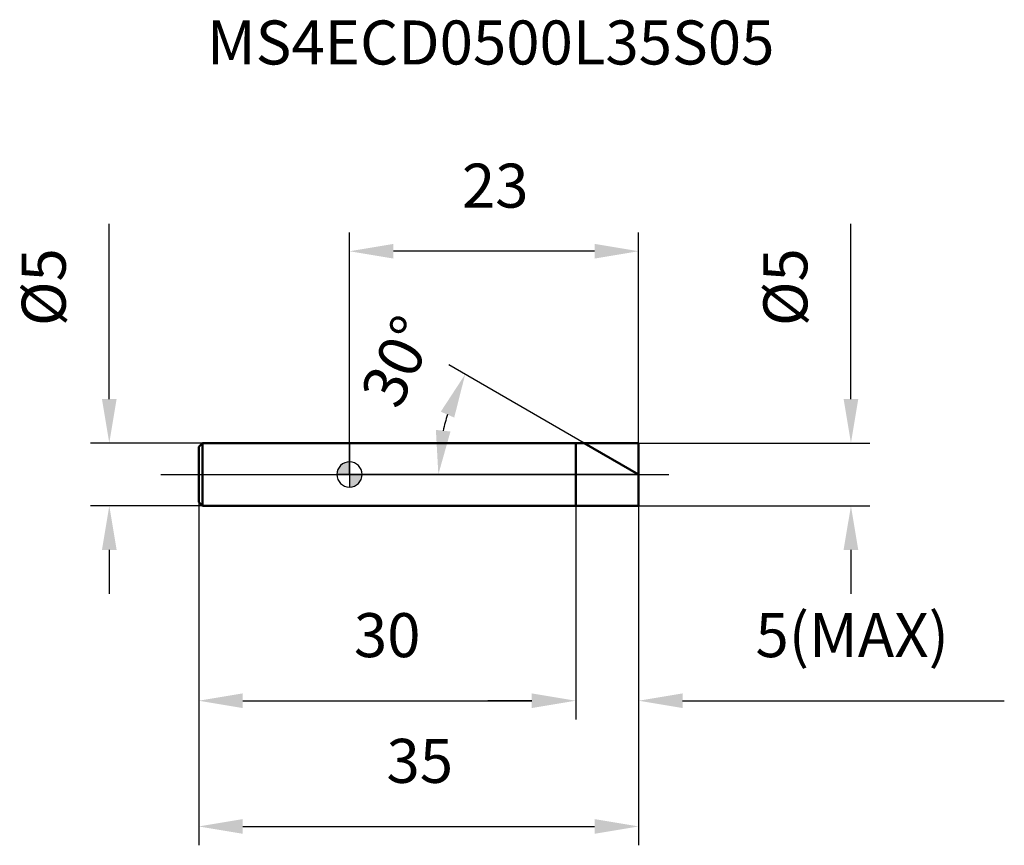
# Model space of a CAD drawing. Units: millimetres. Extents: x -26.2 to 52.1, y -29.5 to 36.2.
import ezdxf

# ---------------------------------------------------------------- set-up
doc = ezdxf.new("R2010")
doc.units = ezdxf.units.MM
doc.linetypes.add('CENTER2', pattern=[28.575, 19.05, -3.175, 3.175, -3.175])
for name, color, linetype, lineweight in [('1', 4, 'Continuous', 50), ('2', 7, 'Continuous', 25), ('4', 2, 'CENTER2', 25), ('cut', 1, 'Continuous', 25), ('nocut', 7, 'Continuous', 25), ('sk1', 4, 'Continuous', 50), ('sk2', 7, 'Continuous', 25), ('sk4', 2, 'CENTER2', 25), ('sk6', 5, 'Continuous', 35)]:
    doc.layers.add(name, color=color, linetype=linetype, lineweight=lineweight)
doc.layers.add('7', color=5, linetype='Continuous')
doc.styles.add('simplex', font='txt.shx', dxfattribs={"height": 3.5})
doc.styles.get("Standard").update_dxf_attribs({"font": 'txt.shx', "bigfont": '@extfont2.shx'})
doc.dimstyles.new('コピー - ISO-25', dxfattribs={"dimscale": 0, "dimtxt": 3.5, "dimasz": 3.5, "dimexe": 1.5, "dimexo": 0, "dimgap": 2.3, "dimtad": 1, "dimdsep": 46, "dimtxsty": 'simplex', "dimcen": 0.09, "dimclrd": 256, "dimclre": 256, "dimclrt": 256, "dimadec": 0, "dimazin": 0, "dimtfac": 1, "dimtofl": 0, "dimtmove": 0, "dimatfit": 3, "dimfxl": 1, "dimtolj": 1, "dimlwd": -1, "dimlwe": -1, "dimarcsym": 0})

# ---------------------------------------------------------------- blocks, each defined once
blk = doc.blocks.new('zero block')
h = blk.add_hatch(color=7)
h.paths.add_polyline_path([(0, 1, 0.414214), (-1, 0), (0, 0)])
h.paths.add_polyline_path([(1, 0), (0, 0), (0, -1, 0.414214)])
at = {"color": 7, "ltscale": 0.2}
for p, q in [((0, -1), (0, 1)), ((-1, 0), (1, 0))]:
    blk.add_line(p, q, dxfattribs=at)
for start, end in [(90, 180), (0, 90), (180, 270), (270, 0)]:
    blk.add_arc((0, 0), 1, start, end, dxfattribs=at)
blk = doc.blocks.new('*D125123')
at = {"layer": '2'}
for p, q in [((39.897, 6), (39.897, 19.933)), ((23, 2.5), (41.397, 2.5)), ((23, -2.5), (41.397, -2.5)), ((39.897, -6), (39.897, -9.5))]:
    blk.add_line(p, q, dxfattribs=at)
for points in [[(39.313, 6), (40.48, 6), (39.897, 2.5)], [(40.48, -6), (39.313, -6), (39.897, -2.5)]]:
    blk.add_solid(points, dxfattribs=at)
at = {"layer": 'Defpoints', "color": 0}
for p in [(23, 2.5), (23, -2.5), (39.897, -2.5)]:
    blk.add_point(p, dxfattribs=at)
at = {"layer": '2', "insert": (32.93, 11.8), "char_height": 3.5, "attachment_point": 1, "rotation": 90, "line_spacing_factor": 0.9, "style": 'simplex'}
blk.add_mtext('\\A1;%%c5', dxfattribs=at)
blk = doc.blocks.new('*D126124')
at = {"layer": '2'}
for p, q in [((18.67, 2.5), (7.904, 8.716)), ((23, 0), (5.569, 0))]:
    blk.add_line(p, q, dxfattribs=at)
blk.add_arc((23, 0), 15.931, 162.61283, 167.38717, dxfattribs=at)
for points in [[(8.331, 4.526), (7.262, 4.995), (9.203, 7.966)], [(6.873, 3.543), (8.033, 3.415), (7.069, 0)]]:
    blk.add_solid(points, dxfattribs=at)
at = {"layer": 'Defpoints', "color": 0}
for p in [(7.311, 2.766), (18.67, 2.5), (18.831, 2.407), (23, 0), (23.186, 0)]:
    blk.add_point(p, dxfattribs=at)
at = {"layer": '2', "insert": (2.274, 9.735), "char_height": 3.5, "attachment_point": 2, "rotation": 64.83942, "line_spacing_factor": 0.9, "style": 'simplex'}
blk.add_mtext('\\A1;30%%d', dxfattribs=at)
blk = doc.blocks.new('*D127125')
at = {"layer": '2'}
for p, q in [((18, -2.5), (18, -19.5)), ((23, -2.5), (23, -19.5)), ((14.5, -18), (11, -18)), ((26.5, -18), (52.1, -18))]:
    blk.add_line(p, q, dxfattribs=at)
for points in [[(14.5, -18.583), (14.5, -17.417), (18, -18)], [(26.5, -17.417), (26.5, -18.583), (23, -18)]]:
    blk.add_solid(points, dxfattribs=at)
at = {"layer": 'Defpoints', "color": 0}
for p in [(18, -2.5), (23, -2.5), (23, -18)]:
    blk.add_point(p, dxfattribs=at)
at = {"layer": '2', "insert": (32.3, -11.033), "char_height": 3.5, "attachment_point": 1, "line_spacing_factor": 0.9, "style": 'simplex'}
blk.add_mtext('\\A1;5(MAX)', dxfattribs=at)
blk = doc.blocks.new('*D128126')
at = {"layer": 'Defpoints', "color": 0}
for p in [(-19.114, 2.5), (-11.704, 2.5), (-11.704, -2.5)]:
    blk.add_point(p, dxfattribs=at)
at = {"layer": 'sk2'}
for p, q in [((-19.114, 6), (-19.114, 19.933)), ((-11.704, 2.5), (-20.614, 2.5)), ((-11.704, -2.5), (-20.614, -2.5)), ((-19.114, -6), (-19.114, -9.5))]:
    blk.add_line(p, q, dxfattribs=at)
for points in [[(-19.697, 6), (-18.53, 6), (-19.114, 2.5)], [(-18.53, -6), (-19.697, -6), (-19.114, -2.5)]]:
    blk.add_solid(points, dxfattribs=at)
at = {"layer": 'sk2', "insert": (-26.08, 11.8), "char_height": 3.5, "attachment_point": 1, "rotation": 90, "line_spacing_factor": 0.9, "style": 'simplex'}
blk.add_mtext('\\A1;%%c5', dxfattribs=at)
blk = doc.blocks.new('*D129127')
at = {"layer": 'Defpoints', "color": 0}
for p in [(-12, -2.204), (23, -2.5), (23, -28)]:
    blk.add_point(p, dxfattribs=at)
at = {"layer": 'sk2'}
for p, q in [((-12, -2.204), (-12, -29.5)), ((23, -2.5), (23, -29.5)), ((-8.5, -28), (19.5, -28))]:
    blk.add_line(p, q, dxfattribs=at)
for points in [[(-8.5, -27.417), (-8.5, -28.583), (-12, -28)], [(19.5, -28.583), (19.5, -27.417), (23, -28)]]:
    blk.add_solid(points, dxfattribs=at)
at = {"layer": 'sk2', "insert": (5.593, -21.033), "char_height": 3.5, "attachment_point": 2, "line_spacing_factor": 0.9, "style": 'simplex'}
blk.add_mtext('\\A1;35', dxfattribs=at)
blk = doc.blocks.new('*D130128')
at = {"layer": 'Defpoints', "color": 0}
for p in [(-12, -2.204), (18, -2.5), (18, -18)]:
    blk.add_point(p, dxfattribs=at)
at = {"layer": 'sk2'}
for p, q in [((-12, -2.204), (-12, -19.5)), ((18, -2.5), (18, -19.5)), ((-8.5, -18), (14.5, -18))]:
    blk.add_line(p, q, dxfattribs=at)
for points in [[(-8.5, -17.417), (-8.5, -18.583), (-12, -18)], [(14.5, -18.583), (14.5, -17.417), (18, -18)]]:
    blk.add_solid(points, dxfattribs=at)
at = {"layer": 'sk2', "insert": (3, -11.033), "char_height": 3.5, "attachment_point": 2, "line_spacing_factor": 0.9, "style": 'simplex'}
blk.add_mtext('\\A1;30', dxfattribs=at)
blk = doc.blocks.new('*D131129')
at = {"layer": '2'}
for p, q in [((0, 0), (0, 19.256)), ((23, 2.5), (23, 19.256)), ((19.5, 17.756), (3.5, 17.756))]:
    blk.add_line(p, q, dxfattribs=at)
for points in [[(3.5, 18.339), (3.5, 17.173), (0, 17.756)], [(19.5, 17.173), (19.5, 18.339), (23, 17.756)]]:
    blk.add_solid(points, dxfattribs=at)
at = {"layer": 'Defpoints', "color": 0}
for p in [(0, 17.756), (23, 2.5), (0, 0)]:
    blk.add_point(p, dxfattribs=at)
at = {"layer": '2', "insert": (11.593, 24.723), "char_height": 3.5, "attachment_point": 2, "line_spacing_factor": 0.9, "style": 'simplex'}
blk.add_mtext('\\A1;23', dxfattribs=at)

msp = doc.modelspace()

# ---------------------------------------------------------------- linework, layer by layer
at = {"layer": '1'}
for p, q in [((0, 2.5), (23, 2.5)), ((18, 2.5), (18, -2.5)), ((23, 0), (18.67, 2.5)), ((23, 2.5), (23, -2.5)), ((23, -2.5), (0, -2.5))]:
    msp.add_line(p, q, dxfattribs=at)
at = {"layer": '4'}
msp.add_line((0, 0), (26, 0), dxfattribs=at)
at = {"layer": '7'}
for p, q in [((18, 2.5), (23, 2.5)), ((18, 2.5), (18, -2.5)), ((23, 2.5), (23, -2.5)), ((23, -2.5), (18, -2.5))]:
    msp.add_line(p, q, dxfattribs=at)
at = {"layer": 'cut'}
for p, q in [((18, 2.5), (23, 2.5)), ((18, 2.5), (18, 0)), ((23, 2.5), (23, 0)), ((18, 0), (23, 0))]:
    msp.add_line(p, q, dxfattribs=at)
at = {"layer": 'nocut'}
for p, q in [((0, 2.5), (0, 0)), ((0, 2.5), (18, 2.5)), ((18, 2.5), (18, 0)), ((18, 0), (0, 0))]:
    msp.add_line(p, q, dxfattribs=at)
at = {"layer": 'sk1'}
for p, q in [((-12, 2.204), (-11.704, 2.5)), ((-11.704, 2.5), (-11.704, -2.5)), ((0, 2.5), (-11.704, 2.5)), ((-12, 2.204), (-12, -2.204)), ((-12, -2.204), (-11.704, -2.5)), ((-11.704, -2.5), (0, -2.5))]:
    msp.add_line(p, q, dxfattribs=at)
at = {"layer": 'sk4'}
msp.add_line((-15, 0), (0, 0), dxfattribs=at)

# ---------------------------------------------------------------- block references
at = {"rotation": 180}
msp.add_blockref('zero block', (0, 0), dxfattribs=at)

# ---------------------------------------------------------------- texts
at = {"layer": 'sk6', "insert": (-11.347, 36.111), "char_height": 3.5, "width": 35.7, "attachment_point": 1, "line_spacing_factor": 0.9}
msp.add_mtext('MS4ECD0500L35S05', dxfattribs=at)

# ---------------------------------------------------------------- dimensions: what is measured, and where the dimension line sits
at = {"layer": '2'}
dim = msp.add_linear_dim(base=(0, 17.756), p1=(23, 2.5), p2=(0, 0), angle=180, dimstyle='コピー - ISO-25', override={"dimscale": 1, "dimdec": 1}, dxfattribs=at)
dim.commit()
dim.dimension.update_dxf_attribs({"geometry": '*D131129', "text_midpoint": (11.593, 17.756), "dimtype": 160})
dim = msp.add_linear_dim(base=(39.897, -2.5), p1=(23, 2.5), p2=(23, -2.5), angle=270, text='%%c<>', dimstyle='コピー - ISO-25', override={"dimscale": 1, "dimdec": 1}, dxfattribs=at)
dim.commit()
dim.dimension.update_dxf_attribs({"geometry": '*D125123', "text_midpoint": (39.897, 14.717), "dimtype": 160})
dim = msp.add_angular_dim_2l(base=(7.311, 2.766), line1=((18.831, 2.407), (18.67, 2.5)), line2=((23.186, 0), (23, 0)), dimstyle='コピー - ISO-25', override={"dimscale": 1, "dimdec": 1}, dxfattribs=at)
dim.commit()
dim.dimension.update_dxf_attribs({"geometry": '*D126124', "text_midpoint": (8.58, 6.773), "dimtype": 162})
dim = msp.add_linear_dim(base=(23, -18), p1=(18, -2.5), p2=(23, -2.5), text='<>(MAX)', dimstyle='コピー - ISO-25', override={"dimscale": 1, "dimdec": 1}, dxfattribs=at)
dim.commit()
dim.dimension.update_dxf_attribs({"geometry": '*D127125', "text_midpoint": (41.05, -18), "dimtype": 160})
at = {"layer": 'sk2'}
dim = msp.add_linear_dim(base=(-19.114, 2.5), p1=(-11.704, -2.5), p2=(-11.704, 2.5), angle=90, text='%%c<>', dimstyle='コピー - ISO-25', override={"dimscale": 1, "dimdec": 1}, dxfattribs=at)
dim.commit()
dim.dimension.update_dxf_attribs({"geometry": '*D128126', "text_midpoint": (-19.114, 14.717), "dimtype": 160})
for base, p2, picture, middle in [((23, -28), (23, -2.5), '*D129127', (5.593, -28)), ((18, -18), (18, -2.5), '*D130128', (3, -18))]:
    dim = msp.add_linear_dim(base=base, p1=(-12, -2.204), p2=p2, dimstyle='コピー - ISO-25', override={"dimscale": 1, "dimdec": 1}, dxfattribs=at)
    dim.commit()
    dim.dimension.update_dxf_attribs({"geometry": picture, "text_midpoint": middle, "dimtype": 160})

doc.saveas('drawing.dxf')
